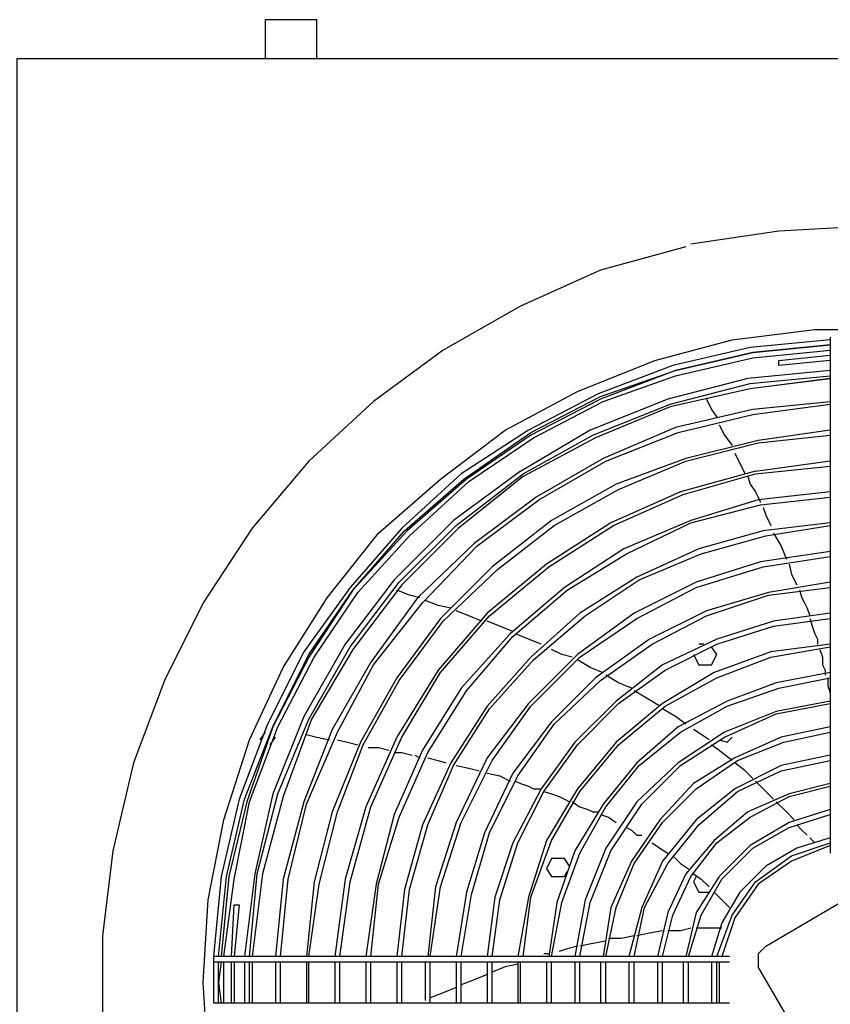
# Model space of a CAD drawing. Extents: x -1102 to -582, y -72 to 259.
# Drawn here: x -957 to -936, y 202 to 227 of the extents above; entities that cross this region are included whole.
import ezdxf

# ---------------------------------------------------------------- set-up
doc = ezdxf.new("R2010")
doc.units = 0
doc.header["$LTSCALE"] = 0.25
doc.header["$MEASUREMENT"] = 0
doc.linetypes.add('CENTER', pattern=[2, 1.25, -0.25, 0.25, -0.25])
doc.layers.add('D7', color=7, linetype='CONTINUOUS')
doc.layers.add('HIDDEN', color=7, linetype='CENTER')

# ---------------------------------------------------------------- blocks, each defined once
blk = doc.blocks.new('A$C018A4D64')
at = {"layer": 'D7', "color": 7, "linetype": 'Continuous'}
for points in [[(7.733, 50.133), (6.4, 50.133)], [(6.4, 50.133), (6.4, 49.133)], [(7.733, 49.133), (7.733, 50.133)], [(0, 1.533), (0, 49.133), (43.333, 49.133)], [(22, 44.8), (19.667, 44.667)], [(19.667, 44.667), (17.4, 44.333)], [(17.267, 44.267), (15.067, 43.667)], [(15.067, 43.667), (13, 42.733)], [(13, 42.733), (11, 41.6)], [(18.467, 41.867), (20.6, 42.133)], [(20.6, 42.133), (22.733, 42.133)], [(16.467, 41.333), (18.467, 41.867)], [(21, 41.867), (18.933, 41.667)], [(19, 41.533), (21, 41.733)], [(21, 41.733), (19, 41.533)], [(21, 41.933), (21, 41.2)], [(11, 41.6), (9.2, 40.267)], [(18.933, 41.667), (16.933, 41.2)], [(17, 41.067), (19, 41.533)], [(19, 41.533), (17, 41.067)], [(19, 41.4), (21, 41.6)], [(19.667, 41.333), (21, 41.467)], [(14.467, 40.533), (16.467, 41.333)], [(17, 40.933), (19, 41.4)], [(21, 41.333), (19.667, 41.2)], [(19.667, 41.2), (19.667, 41.333)], [(16.933, 41.2), (15, 40.467)], [(15.067, 40.4), (17, 41.067)], [(17, 41.067), (15.067, 40.333)], [(21, 41.067), (18.867, 40.867)], [(21, 41.2), (21, 33.133), (21, 32.733)], [(15.133, 40.267), (17, 40.933)], [(18.867, 40.867), (16.8, 40.333)], [(16.867, 40.2), (18.933, 40.733)], [(18.933, 40.733), (21, 40.933)], [(21, 40.867), (18.933, 40.6)], [(19.4, 40.666), (21, 40.866)], [(12.6, 39.533), (14.467, 40.533)], [(15, 40.467), (13.2, 39.533)], [(18.933, 40.6), (16.867, 40.133)], [(9.2, 40.267), (7.533, 38.733)], [(13.267, 39.466), (15.067, 40.4)], [(15.067, 40.333), (13.267, 39.4)], [(13.333, 39.333), (15.133, 40.267)], [(16.8, 40.333), (14.8, 39.533)], [(14.867, 39.4), (16.867, 40.2)], [(17.8, 40.4), (17.8, 40.4)], [(17.8, 40.333), (17.8, 40.333)], [(17.8, 40.333), (17.933, 40.067)], [(21, 40.266), (19, 40.066)], [(19, 39.933), (21, 40.2)], [(16.867, 40.133), (14.933, 39.333)], [(19, 40.066), (17, 39.6)], [(17.067, 39.466), (19, 39.933)], [(17.933, 40.067), (18.067, 39.867)], [(18.133, 39.733), (18.133, 39.733)], [(10.933, 38.267), (12.6, 39.533)], [(13.2, 39.533), (11.467, 38.4)], [(11.533, 38.266), (13.267, 39.466)], [(14.8, 39.533), (13, 38.466)], [(17, 39.6), (15.133, 38.8)], [(15.2, 38.733), (17.067, 39.466)], [(18.133, 39.667), (18.133, 39.667)], [(18.133, 39.667), (18.267, 39.4)], [(21, 39.533), (19.133, 39.267)], [(13.267, 39.4), (11.6, 38.267)], [(11.667, 38.2), (13.333, 39.333)], [(13.067, 38.4), (14.867, 39.4)], [(14.933, 39.333), (13.067, 38.333)], [(19.133, 39.267), (17.267, 38.8)], [(17.267, 38.733), (19.133, 39.2)], [(18.267, 39.4), (18.467, 39.133)], [(19.133, 39.2), (21, 39.4)], [(18.467, 39.067), (18.467, 39.067)], [(18.533, 39), (18.533, 39)], [(18.533, 38.933), (18.667, 38.667)], [(7.533, 38.733), (6.067, 37)], [(15.133, 38.8), (13.4, 37.8)], [(13.467, 37.733), (15.2, 38.733)], [(17.267, 38.8), (15.467, 38.133)], [(15.533, 38), (17.267, 38.733)], [(18.667, 38.667), (18.8, 38.4)], [(21, 38.733), (19.067, 38.466)], [(13, 38.467), (11.267, 37.2)], [(19.067, 38.467), (17.133, 37.933)], [(19.067, 38.4), (21, 38.6)], [(9.333, 36.867), (10.933, 38.267)], [(11.467, 38.4), (9.933, 37)], [(10, 36.933), (11.533, 38.266)], [(11.6, 38.267), (10.067, 36.933)], [(10.133, 36.8), (11.667, 38.2)], [(11.333, 37.067), (13.067, 38.4)], [(13.067, 38.333), (11.4, 37)], [(17.2, 37.867), (19.067, 38.4)], [(18.867, 38.333), (18.933, 38.133)], [(15.467, 38.133), (13.8, 37.2)], [(13.867, 37.067), (15.533, 38)], [(17.133, 37.933), (15.333, 37.133)], [(18.933, 38.133), (19.067, 37.933)], [(19.067, 37.933), (19.133, 37.8), (19.2, 37.667)], [(21, 37.933), (19.133, 37.733)], [(13.4, 37.8), (11.8, 36.6)], [(11.867, 36.533), (13.467, 37.733)], [(15.4, 37.067), (17.2, 37.867)], [(19.133, 37.733), (17.4, 37.2)], [(19.2, 37.6), (21, 37.8)], [(17.4, 37.133), (19.2, 37.6)], [(19.2, 37.6), (19.2, 37.6)], [(19.267, 37.533), (19.267, 37.533)], [(19.267, 37.533), (19.333, 37.333)], [(11.267, 37.2), (9.733, 35.667)], [(13.8, 37.2), (12.267, 36)], [(15.333, 37.133), (13.667, 36.067)], [(17.4, 37.2), (15.667, 36.467)], [(15.733, 36.333), (17.4, 37.133)], [(21, 37.133), (19.267, 36.933)], [(19.333, 37.333), (19.467, 37.067)], [(6.067, 37), (4.8, 35.067)], [(9.933, 37), (8.6, 35.467)], [(8.667, 35.4), (10, 36.933)], [(10.067, 36.933), (8.667, 35.4)], [(9.867, 35.6), (11.333, 37.066)], [(11.4, 37), (9.933, 35.533)], [(12.4, 35.933), (13.867, 37.067)], [(13.733, 36), (15.4, 37.067)], [(19.267, 36.933), (17.6, 36.467)], [(19.333, 36.8), (21, 37.067)], [(19.467, 37.067), (19.467, 37.067)], [(8, 35.2), (9.333, 36.867)], [(8.8, 35.333), (10.133, 36.8)], [(17.667, 36.333), (19.333, 36.8)], [(19.533, 36.867), (19.733, 36.533)], [(11.8, 36.6), (10.333, 35.2)], [(10.467, 35.066), (11.867, 36.533)], [(15.667, 36.467), (14.133, 35.467)], [(17.6, 36.467), (16, 35.733)], [(21, 36.4), (19.2, 36.133)], [(19.733, 36.533), (19.867, 36.2)], [(14.2, 35.4), (15.733, 36.333)], [(16.067, 35.667), (17.667, 36.333)], [(19.2, 36.133), (17.533, 35.6)], [(19.267, 36), (21, 36.267)], [(19.867, 36.133), (19.867, 36.133)], [(19.933, 36.133), (19.933, 36.133)], [(12.267, 36), (10.933, 34.667)], [(11, 34.6), (12.4, 35.933)], [(13.667, 36.067), (12.133, 34.8)], [(12.2, 34.733), (13.733, 36)], [(17.533, 35.467), (19.267, 36)], [(19.933, 36.067), (20, 35.8)], [(9.733, 35.667), (8.467, 34)], [(16, 35.733), (14.533, 34.8)], [(14.667, 34.733), (16.067, 35.667)], [(20, 35.8), (20.133, 35.533)], [(8.6, 35.467), (7.4, 33.8)], [(7.533, 33.733), (8.667, 35.4)], [(8.667, 35.4), (7.533, 33.667)], [(8.6, 33.933), (9.867, 35.6)], [(9.933, 35.533), (8.667, 33.867)], [(10.133, 35.266), (9.8, 35.4)], [(14.133, 35.467), (12.733, 34.267)], [(12.8, 34.2), (14.2, 35.4)], [(17.533, 35.6), (15.933, 34.8)], [(16, 34.667), (17.533, 35.467)], [(21, 35.6), (19.4, 35.333)], [(19.4, 35.267), (21, 35.467)], [(20.2, 35.4), (20.267, 35.2)], [(6.867, 33.4), (8, 35.2)], [(7.667, 33.667), (8.8, 35.333)], [(10.333, 35.2), (9.133, 33.533)], [(10.4, 35.2), (10.133, 35.266)], [(10.867, 35), (10.533, 35.133)], [(19.4, 35.333), (17.8, 34.867)], [(17.8, 34.733), (19.4, 35.267)], [(20.267, 35.2), (20.333, 35.067), (20.4, 34.933)], [(4.8, 35.067), (3.8, 33.067)], [(9.2, 33.467), (10.467, 35.066)], [(11.2, 34.933), (10.867, 35)], [(12, 34.6), (11.667, 34.733), (11.333, 34.866)], [(17.8, 34.867), (16.333, 34.133)], [(20.4, 34.933), (20.467, 34.733)], [(10.933, 34.667), (9.8, 33.133)], [(9.867, 33.067), (11, 34.6)], [(12.133, 34.8), (10.867, 33.333)], [(10.933, 33.267), (12.2, 34.733)], [(12.8, 34.333), (12.467, 34.466), (12.133, 34.6)], [(14.533, 34.8), (13.267, 33.667)], [(13.333, 33.6), (14.667, 34.733)], [(15.933, 34.8), (14.467, 33.733)], [(14.533, 33.667), (16, 34.667)], [(16.4, 34), (17.8, 34.733)], [(19.533, 34.6), (18.067, 34.133)], [(21, 34.8), (19.533, 34.6)], [(19.533, 34.467), (21, 34.667)], [(20.467, 34.667), (20.533, 34.467)], [(18.067, 34), (19.533, 34.467)], [(20.533, 34.467), (20.6, 34.267)], [(12.733, 34.267), (11.467, 32.867)], [(11.6, 32.8), (12.8, 34.2)], [(13.533, 34), (13.2, 34.133), (12.867, 34.266)], [(16.333, 34.133), (14.933, 33.133)], [(18.067, 34.133), (16.667, 33.467)], [(20.6, 34.267), (20.667, 34.133)], [(20.667, 34.133), (20.667, 34)], [(8.467, 34), (7.4, 32.133)], [(7.533, 32.067), (8.6, 33.933)], [(8.667, 33.867), (7.6, 32.067)], [(13.733, 33.933), (13.733, 33.933)], [(14.067, 33.733), (13.8, 33.866)], [(13.8, 33.866), (13.8, 33.866)], [(15.067, 33.067), (16.4, 34)], [(16.733, 33.333), (18.067, 34)], [(17.733, 34), (17.6, 34)], [(18.067, 33.733), (17.933, 33.933)], [(21, 34), (19.467, 33.8)], [(19.467, 33.667), (21, 33.933)], [(20.733, 33.867), (20.8, 33.667)], [(7.4, 33.8), (6.467, 31.933)], [(6.6, 31.867), (7.533, 33.733)], [(7.533, 33.667), (6.6, 31.867)], [(6.733, 31.867), (7.667, 33.667)], [(13.267, 33.667), (12.133, 32.4)], [(12.2, 32.333), (13.333, 33.6)], [(14.467, 33.733), (13.2, 32.467)], [(13.267, 32.4), (14.533, 33.667)], [(14.333, 33.666), (14.067, 33.733)], [(14.8, 33.4), (14.467, 33.6)], [(17.467, 33.733), (17.467, 33.733)], [(17.467, 33.733), (17.6, 33.467)], [(17.933, 33.467), (18.067, 33.733)], [(19.467, 33.8), (18, 33.267)], [(18.067, 33.133), (19.467, 33.667)], [(20.8, 33.667), (20.8, 33.467)], [(6, 31.533), (6.867, 33.4)], [(9.133, 33.533), (8.133, 31.8)], [(8.267, 31.733), (9.2, 33.467)], [(10.867, 33.333), (9.8, 31.6)], [(15.133, 33.266), (14.8, 33.4)], [(16.667, 33.467), (15.467, 32.533)], [(15.533, 32.467), (16.733, 33.333)], [(17.6, 33.467), (17.933, 33.467)], [(20.8, 33.467), (20.867, 33.333)], [(20.867, 33.333), (20.867, 33.2)], [(3.8, 33.067), (3, 30.933)], [(9.8, 33.133), (8.867, 31.467)], [(8.933, 31.4), (9.867, 33.067)], [(9.933, 31.6), (10.933, 33.267)], [(14.933, 33.133), (13.8, 32)], [(13.867, 31.933), (15.067, 33.067)], [(15.533, 33), (15.2, 33.2)], [(18, 33.267), (16.667, 32.467)], [(16.733, 32.4), (18.067, 33.133)], [(21, 33.267), (19.6, 33)], [(19.667, 32.867), (21, 33.133)], [(20.933, 33.133), (20.933, 32.933)], [(11.467, 32.867), (10.467, 31.267)], [(15.867, 32.867), (15.533, 33)], [(19.6, 33), (18.333, 32.533)], [(18.333, 32.4), (19.667, 32.867)], [(20.933, 32.933), (21, 32.733)], [(10.6, 31.2), (11.6, 32.8)], [(16.6, 32.4), (16.267, 32.6), (15.933, 32.8)], [(21, 32.733), (21, 28.6)], [(21, 32.733), (21, 32.733)], [(21, 32.667), (21, 32.667)], [(12.133, 32.4), (11.2, 30.933)], [(11.267, 30.867), (12.2, 32.333)], [(13.2, 32.467), (12.133, 31.067)], [(12.267, 31), (13.267, 32.4)], [(15.467, 32.533), (14.4, 31.467)], [(14.467, 31.4), (15.533, 32.467)], [(16.667, 32.467), (15.467, 31.467)], [(15.533, 31.4), (16.733, 32.4)], [(17, 32.133), (16.667, 32.333)], [(18.333, 32.533), (17.067, 31.867)], [(17.133, 31.733), (18.333, 32.4)], [(21, 32.533), (19.6, 32.267)], [(19.6, 32.2), (21, 32.467)], [(7.4, 32.133), (6.6, 30.133)], [(6.733, 30.133), (7.533, 32.067)], [(7.6, 32.067), (6.867, 30.067)], [(17.267, 31.933), (17, 32.133)], [(19.6, 32.267), (18.267, 31.733)], [(18.267, 31.6), (19.6, 32.2)], [(6.467, 31.933), (5.733, 30)], [(5.867, 30), (6.6, 31.867)], [(6.6, 31.867), (5.933, 29.933)], [(6, 29.933), (6.733, 31.867)], [(8.133, 31.8), (7.4, 29.933)], [(13.8, 32), (12.8, 30.667)], [(12.933, 30.6), (13.867, 31.933)], [(17.067, 31.867), (16, 30.933)], [(17.4, 31.867), (17.4, 31.867)], [(17.867, 31.533), (17.667, 31.667), (17.467, 31.8)], [(17.467, 31.8), (17.467, 31.8)], [(21, 31.867), (19.733, 31.6)], [(6.4, 31.733), (6.267, 31.533)], [(6.533, 31.733), (6.533, 31.733)], [(6.533, 31.4), (6.667, 31.6)], [(6.667, 31.6), (6.667, 31.6)], [(7.467, 29.867), (8.267, 31.733)], [(7.467, 31.667), (7.733, 31.6)], [(7.467, 31.666), (7.467, 31.666)], [(7.733, 31.6), (8.067, 31.533)], [(9.8, 31.6), (9, 29.8)], [(9.133, 29.8), (9.933, 31.6)], [(16.067, 30.867), (17.133, 31.733)], [(18.267, 31.733), (17.067, 30.933)], [(17.133, 30.867), (18.267, 31.6)], [(18.333, 31.467), (18.467, 31.6)], [(18.467, 31.6), (18.467, 31.6)], [(19.733, 31.6), (18.533, 31.067)], [(19.8, 31.467), (21, 31.733)], [(5.333, 29.467), (6, 31.533)], [(6.4, 31.4), (6.4, 31.4)], [(8.133, 31.534), (8.133, 31.534)], [(8.867, 31.467), (8.133, 29.667)], [(8.2, 31.534), (8.2, 31.534)], [(8.267, 31.534), (8.533, 31.467), (8.8, 31.4)], [(8.267, 29.667), (8.933, 31.4)], [(8.933, 31.4), (8.933, 31.4)], [(9, 31.4), (9, 31.4)], [(9.067, 31.334), (9.333, 31.334)], [(9.333, 31.334), (9.6, 31.267)], [(14.4, 31.467), (13.533, 30.267)], [(13.6, 30.2), (14.467, 31.4)], [(15.467, 31.467), (14.467, 30.267)], [(14.533, 30.2), (15.533, 31.4)], [(18.467, 31), (18.2, 31.2), (17.933, 31.4)], [(18.133, 31.533), (18.333, 31.467)], [(18.6, 31), (19.8, 31.467)], [(10.467, 31.267), (9.733, 29.6)], [(9.733, 31.2), (9.933, 31.2)], [(9.867, 29.533), (10.6, 31.2)], [(9.933, 31.2), (10.2, 31.133)], [(10.2, 31.134), (10.2, 31.134)], [(10.267, 31.134), (10.4, 31.067)], [(10.533, 31.067), (10.533, 31.067)], [(10.6, 31.067), (10.867, 31)], [(12.133, 31.067), (11.333, 29.4)], [(18.533, 31.067), (17.467, 30.4)], [(21, 31.133), (19.733, 30.867)], [(3, 30.933), (2.467, 28.667)], [(11.2, 30.933), (10.467, 29.333)], [(10.6, 29.333), (11.267, 30.867)], [(10.867, 31), (11.067, 30.933)], [(11.067, 30.933), (11.067, 30.933)], [(11.133, 30.933), (11.133, 30.933)], [(11.333, 30.867), (11.667, 30.8)], [(11.467, 29.4), (12.267, 31)], [(11.667, 30.8), (11.933, 30.733)], [(16, 30.933), (15.133, 29.867)], [(15.2, 29.8), (16.067, 30.867)], [(17.067, 30.933), (16, 29.933)], [(16.133, 29.867), (17.133, 30.867)], [(17.533, 30.267), (18.6, 31)], [(18.8, 30.733), (18.533, 30.933)], [(19.733, 30.867), (18.533, 30.267)], [(19.733, 30.733), (21, 31)], [(12.8, 30.667), (12.067, 29.133)], [(12.067, 30.667), (12.067, 30.667)], [(12.133, 30.667), (12.133, 30.667)], [(12.133, 30.667), (12.467, 30.6)], [(12.2, 29.133), (12.933, 30.6)], [(12.467, 30.6), (12.733, 30.467)], [(18.6, 30.2), (19.733, 30.733)], [(19, 30.533), (18.8, 30.733)], [(13.533, 30.267), (12.8, 28.867)], [(12.867, 30.467), (13, 30.4)], [(13, 30.4), (13.2, 30.333)], [(13.2, 30.333), (13.333, 30.267)], [(13.333, 30.267), (13.533, 30.267)], [(14.467, 30.267), (13.667, 28.933)], [(17.467, 30.4), (16.6, 29.467)], [(16.667, 29.4), (17.533, 30.267)], [(18.533, 30.267), (17.533, 29.467)], [(19.533, 30), (19.333, 30.2), (19.067, 30.467)], [(21, 30.4), (19.933, 30.133)], [(19.933, 30.067), (21, 30.333)], [(6.6, 30.133), (6.133, 28.067)], [(6.2, 28.067), (6.733, 30.133)], [(6.867, 30.067), (6.333, 28.067)], [(12.933, 28.867), (13.6, 30.2)], [(13.6, 30.2), (13.8, 30.133), (14, 30.067)], [(13.8, 28.933), (14.533, 30.2)], [(14, 30.067), (14.133, 30), (14.267, 29.933)], [(17.6, 29.333), (18.6, 30.2)], [(19.933, 30.133), (18.867, 29.667)], [(18.933, 29.533), (19.933, 30.067)], [(5.733, 30), (5.267, 28)], [(5.4, 28), (5.867, 30)], [(5.933, 29.933), (5.467, 28)], [(5.6, 27.933), (6, 29.933)], [(7.4, 29.933), (6.867, 27.933)], [(7, 27.933), (7.467, 29.867)], [(9, 29.8), (8.467, 27.933)], [(8.6, 27.867), (9.133, 29.8)], [(14.333, 29.933), (14.533, 29.8)], [(15.133, 29.867), (14.4, 28.667)], [(14.533, 28.6), (15.2, 29.8)], [(14.533, 29.8), (14.733, 29.733)], [(16, 29.933), (15.2, 28.733)], [(15.333, 28.667), (16.133, 29.867)], [(20.067, 29.467), (19.867, 29.667), (19.6, 29.933)], [(8.133, 29.667), (7.667, 27.867)], [(7.8, 27.8), (8.267, 29.667)], [(9.733, 29.6), (9.267, 27.8)], [(9.333, 27.8), (9.867, 29.533)], [(14.733, 29.733), (14.867, 29.667)], [(14.867, 29.667), (15, 29.667)], [(15.067, 29.6), (15.267, 29.533)], [(15.267, 29.533), (15.467, 29.4)], [(18.867, 29.667), (18, 28.933)], [(18.067, 28.867), (18.933, 29.533)], [(21, 29.733), (19.933, 29.4)], [(19.933, 29.267), (21, 29.6)], [(4.933, 27.4), (5.333, 29.467)], [(10.467, 29.333), (10, 27.667)], [(10.133, 27.667), (10.6, 29.333)], [(11.333, 29.4), (10.8, 27.733)], [(10.933, 27.733), (11.467, 29.4)], [(15.467, 29.4), (15.467, 29.4)], [(15.533, 29.333), (15.533, 29.333)], [(15.667, 29.267), (15.667, 29.267)], [(15.733, 29.267), (15.733, 29.267)], [(15.733, 29.267), (15.867, 29.2)], [(16.6, 29.467), (15.867, 28.4)], [(15.933, 28.333), (16.667, 29.4)], [(17.533, 29.467), (16.667, 28.4)], [(16.8, 28.333), (17.6, 29.333)], [(19.933, 29.4), (18.933, 28.8)], [(19, 28.733), (19.933, 29.267)], [(20.4, 29.067), (20.267, 29.2), (20.133, 29.333)], [(12.067, 29.133), (11.6, 27.6)], [(11.733, 27.533), (12.2, 29.133)], [(15.867, 29.2), (16, 29.067)], [(16, 29.067), (16.133, 29.067)], [(21, 29), (20.133, 28.733)], [(20.6, 28.867), (20.467, 29)], [(20.467, 29), (20.467, 29)], [(12.8, 28.867), (12.333, 27.467)], [(12.467, 27.4), (12.933, 28.867)], [(13.667, 28.933), (13.2, 27.467)], [(13.267, 27.467), (13.8, 28.933)], [(16.333, 28.933), (16.333, 28.933)], [(16.333, 28.867), (16.333, 28.867)], [(16.4, 28.867), (16.6, 28.733), (16.8, 28.6)], [(18, 28.933), (17.267, 28.067)], [(17.4, 28), (18.067, 28.867)], [(18.933, 28.8), (18.133, 28)], [(20, 28.533), (21, 28.867)], [(21, 28.8), (20, 28.4)], [(2.467, 28.667), (2.2, 26.467)], [(14.4, 28.667), (13.933, 27.333)], [(14.067, 27.333), (14.533, 28.6)], [(15.2, 28.733), (14.667, 27.4)], [(14.8, 27.333), (15.333, 28.667)], [(16.8, 28.6), (16.8, 28.6)], [(16.933, 28.533), (17.133, 28.333)], [(18.2, 27.933), (19, 28.733)], [(19.067, 27.867), (20, 28.533)], [(20.133, 28.733), (19.333, 28.267)], [(13.8, 28.467), (13.667, 28.2)], [(14.133, 28.467), (13.8, 28.467)], [(14.267, 28.267), (14.133, 28.467)], [(15.867, 28.4), (15.333, 27.2)], [(15.467, 27.2), (15.933, 28.333)], [(16.667, 28.4), (16.133, 27.2)], [(16.2, 27.2), (16.8, 28.333)], [(17.133, 28.333), (17.333, 28.2)], [(19.333, 28.267), (18.667, 27.6)], [(20, 28.4), (19.133, 27.8)], [(5.267, 28), (5.067, 25.933)], [(5.2, 25.933), (5.4, 28)], [(5.467, 28), (5.267, 25.933)], [(6.133, 28.067), (5.867, 25.933)], [(6, 25.933), (6.2, 28.067)], [(6.333, 28.067), (6.067, 25.933)], [(13.667, 28.2), (13.8, 28)], [(13.8, 28), (14.133, 28)], [(14.133, 28), (14.2, 28.133)], [(17.267, 28.067), (16.8, 27.067)], [(16.933, 27), (17.4, 28)], [(17.333, 28.2), (17.333, 28.2)], [(17.467, 28.067), (17.667, 27.933)], [(17.533, 28), (17.467, 27.867)], [(18.133, 28), (17.533, 27.067)], [(5.333, 25.933), (5.6, 27.933)], [(6.867, 27.933), (6.667, 25.933)], [(6.8, 25.933), (7, 27.933)], [(7.667, 27.867), (7.467, 25.933)], [(7.533, 25.933), (7.8, 27.8)], [(8.467, 27.933), (8.2, 25.933)], [(8.333, 25.933), (8.6, 27.867)], [(9.267, 27.8), (9, 25.933)], [(9.133, 25.933), (9.333, 27.8)], [(10.8, 27.733), (10.6, 25.933)], [(10.667, 25.933), (10.933, 27.733)], [(17.467, 27.867), (17.6, 27.6)], [(17.667, 27), (18.2, 27.933)], [(17.667, 27.933), (17.867, 27.733)], [(17.867, 27.733), (17.867, 27.733)], [(18.467, 27), (19.067, 27.867)], [(19.133, 27.8), (18.533, 26.933)], [(19.333, 26.2), (22.067, 27.8)], [(10, 27.667), (9.8, 25.933)], [(9.933, 25.933), (10.133, 27.667)], [(11.6, 27.6), (11.333, 25.933)], [(11.467, 25.933), (11.733, 27.533)], [(17.6, 27.6), (17.867, 27.6)], [(18, 27.6), (18.2, 27.4), (18.4, 27.2)], [(18.667, 27.6), (18.2, 26.8)], [(4.8, 25.267), (4.933, 27.4)], [(5.533, 25.933), (5.6, 27.267)], [(5.733, 27.267), (5.6, 25.933)], [(5.6, 27.267), (5.733, 27.267)], [(12.333, 27.467), (12.133, 25.933)], [(12.267, 25.933), (12.467, 27.4)], [(13.2, 27.467), (12.933, 25.933)], [(13.067, 25.933), (13.267, 27.467)], [(13.933, 27.333), (13.733, 25.933)], [(13.8, 25.933), (14.067, 27.333)], [(14.667, 27.4), (14.4, 25.933)], [(14.533, 25.933), (14.8, 27.333)], [(15.333, 27.2), (15.133, 25.933)], [(15.2, 25.933), (15.467, 27.2)], [(16.133, 27.2), (15.8, 25.933)], [(15.933, 25.933), (16.2, 27.2)], [(16.8, 27.067), (16.533, 25.933)], [(16.667, 25.933), (16.933, 27)], [(17.533, 27.067), (17.267, 25.933)], [(17.333, 25.933), (17.667, 27)], [(18.067, 25.933), (18.467, 27)], [(18.2, 26.8), (17.933, 25.933)], [(18.533, 26.933), (18.2, 25.933)], [(2.2, 26.467), (2.2, 24.133)], [(15.933, 26.467), (15.6, 26.4)], [(16.667, 26.6), (16.333, 26.533), (16, 26.467)], [(17.133, 26.6), (16.8, 26.6)], [(17.4, 26.667), (17.133, 26.6)], [(18.2, 26.667), (18.067, 26.667), (17.933, 26.667), (17.733, 26.667), (17.533, 26.667)], [(14.467, 26.2), (14.2, 26.133)], [(14.867, 26.267), (14.533, 26.2)], [(15.2, 26.333), (14.867, 26.267)], [(15.6, 26.4), (15.267, 26.4)], [(19.333, 26.2), (19.133, 26)], [(13.733, 26), (13.6, 26)], [(13.933, 26.066), (13.933, 26.066)], [(14.2, 26.133), (14, 26.066)], [(14, 26.066), (14, 26.066)], [(19.133, 26), (19.133, 25.667)], [(5.067, 25.933), (5.067, 25.8)], [(5.8, 25.933), (5.067, 25.933)], [(5.067, 25.8), (5.8, 25.8)], [(5.067, 25.8), (5.067, 25.267)], [(5.2, 24.733), (5.2, 25.8)], [(5.267, 25.8), (5.2, 25.267)], [(5.333, 24.733), (5.333, 25.8)], [(5.533, 25.933), (5.533, 25.933)], [(5.533, 24.733), (5.533, 25.8)], [(5.6, 25.8), (5.6, 24.733)], [(13.8, 25.933), (5.8, 25.933)], [(5.8, 25.8), (13.8, 25.8), (14.2, 25.8)], [(5.867, 25.8), (5.867, 24.733)], [(6, 24.733), (6, 25.8)], [(6.067, 25.8), (6.067, 24.733)], [(6.667, 25.8), (6.667, 24.733)], [(6.8, 24.733), (6.8, 25.8)], [(7.467, 25.8), (7.467, 24.733)], [(7.533, 24.733), (7.533, 25.8)], [(8.2, 25.8), (8.2, 24.733)], [(8.333, 24.733), (8.333, 25.8)], [(9, 25.8), (9, 24.733)], [(9.133, 24.733), (9.133, 25.8)], [(9.8, 25.8), (9.8, 24.733)], [(9.933, 24.733), (9.933, 25.8)], [(10.533, 25.8), (10.533, 24.8)], [(10.667, 24.733), (10.667, 25.8)], [(11.333, 25.8), (11.333, 24.733)], [(11.467, 24.733), (11.467, 25.8)], [(12.133, 25.8), (12.133, 24.733)], [(12.267, 24.733), (12.267, 25.8)], [(12.933, 25.733), (12.6, 25.666)], [(12.933, 25.8), (12.933, 24.733)], [(13, 24.733), (13, 25.8)], [(13.133, 25.866), (13.133, 25.866)], [(13.133, 25.8), (13.133, 25.8)], [(13.667, 25.8), (13.667, 24.733)], [(14.2, 25.933), (13.8, 25.933)], [(13.8, 24.733), (13.8, 25.8)], [(18.4, 25.933), (14.2, 25.933)], [(14.2, 25.8), (18.4, 25.8)], [(14.4, 25.8), (14.4, 24.733)], [(14.533, 24.733), (14.533, 25.8)], [(15.067, 25.8), (15.067, 24.733)], [(15.2, 24.733), (15.2, 25.8)], [(15.8, 25.8), (15.8, 24.733)], [(15.933, 24.733), (15.933, 25.8)], [(16.533, 25.8), (16.533, 24.733)], [(16.667, 24.733), (16.667, 25.8)], [(17.2, 25.8), (17.2, 24.733)], [(17.333, 24.733), (17.333, 25.8)], [(17.933, 25.8), (17.933, 24.733)], [(18.067, 24.733), (18.067, 25.8)], [(18.133, 25.8), (18.133, 24.733)], [(18.467, 25.933), (18.467, 25.933)], [(18.467, 25.933), (18.467, 25.933)], [(18.533, 25.867), (18.533, 25.867)], [(12.133, 25.467), (11.8, 25.333), (11.467, 25.2)], [(12.6, 25.667), (12.267, 25.533)], [(20.733, 22.933), (19.133, 25.667)], [(4.933, 23.2), (4.8, 25.267)], [(5.067, 25.267), (5.067, 24.733)], [(5.2, 25.267), (5.267, 24.733)], [(11.333, 25.133), (11, 25), (10.667, 24.867)], [(5.067, 24.733), (5.067, 24.733)], [(5.8, 24.733), (5.067, 24.733)], [(13.8, 24.733), (5.8, 24.733)], [(14.2, 24.733), (13.8, 24.733)], [(18.4, 24.733), (14.2, 24.733)], [(18.467, 24.733), (18.467, 24.733)], [(18.467, 24.733), (18.467, 24.733)], [(18.533, 24.733), (18.533, 24.733)]]:
    blk.add_lwpolyline(points, dxfattribs=at)

msp = doc.modelspace()

# ---------------------------------------------------------------- block references
at = {"layer": 'HIDDEN', "color": 7, "linetype": 'Continuous'}
msp.add_blockref('A$C018A4D64', (-956.772, 176.889), dxfattribs=at)

doc.saveas('drawing.dxf')
